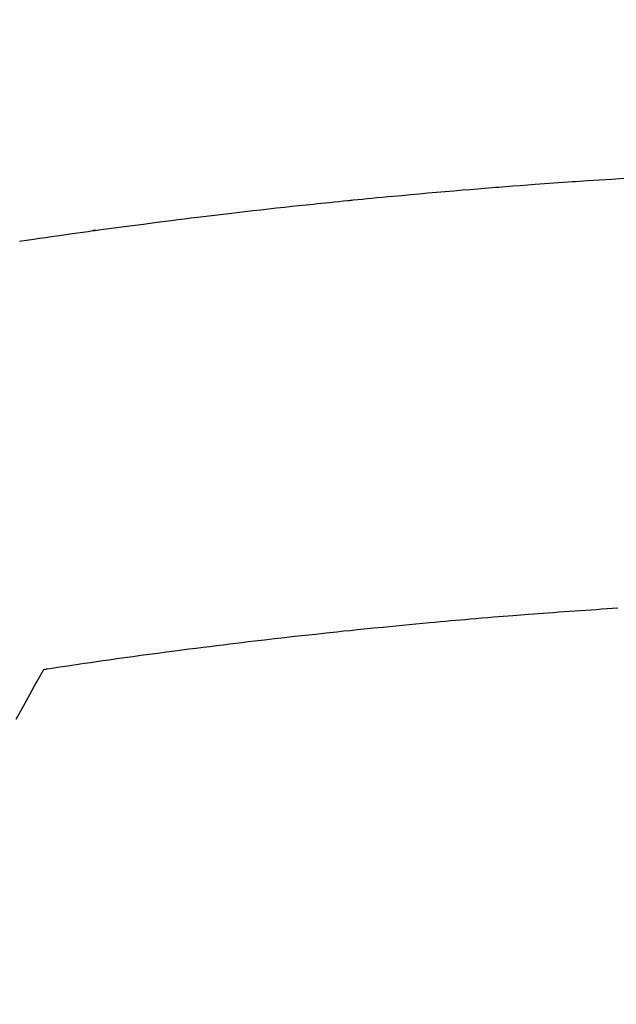
# Model space of a CAD drawing. Extents: x 0 to 26473, y -11045 to -2175.
# Drawn here: x 16187 to 16196, y -3842 to -3827 of the extents above; entities that cross this region are included whole.
import ezdxf

# ---------------------------------------------------------------- set-up
doc = ezdxf.new("R2010")
doc.units = 0
doc.header["$LTSCALE"] = 50
doc.header["$MEASUREMENT"] = 0
doc.layers.get('0').update_dxf_attribs({"linetype": 'CONTINUOUS'})
doc.layers.get('DEFPOINTS').update_dxf_attribs({"color": 146, "linetype": 'CONTINUOUS'})
doc.layers.add('150-機器', color=8, linetype='CONTINUOUS')
doc.layers.add('160-文字', color=254, linetype='CONTINUOUS')
doc.styles.add('KH001', font='txt')
doc.dimstyles.new('KH1xx015', dxfattribs={"dimscale": 10, "dimtxt": 3.8, "dimasz": 0.8, "dimexe": 0.3, "dimexo": 1.2, "dimgap": 0.5, "dimtad": 3, "dimdec": 1, "dimdsep": 46, "dimlunit": 6, "dimtxsty": 'KH001', "dimblk": 'DOT', "dimcen": 1, "dimdle": 1, "dimclrd": 256, "dimclre": 256, "dimclrt": 256, "dimadec": 0, "dimazin": 0, "dimtfac": 1, "dimtdec": 1, "dimtix": 1, "dimtmove": 2, "dimatfit": 3, "dimldrblk": 'CLOSEDBLANK', "dimfxl": 1, "dimtolj": 1, "dimtzin": 0, "dimlwd": -1, "dimlwe": -1, "dimarcsym": 0})
doc.dimstyles.new('KH1xx030', dxfattribs={"dimscale": 30, "dimtxt": 2, "dimasz": 0.6, "dimexe": 0.3, "dimexo": 1.2, "dimgap": 0.5, "dimtad": 3, "dimdec": 1, "dimdsep": 46, "dimlunit": 6, "dimtxsty": 'KH001', "dimblk": 'DOT', "dimcen": 1, "dimdle": 1, "dimclrd": 256, "dimclre": 256, "dimclrt": 256, "dimadec": 0, "dimazin": 0, "dimtfac": 1, "dimtdec": 1, "dimtix": 1, "dimtmove": 2, "dimatfit": 3, "dimldrblk": 'CLOSEDBLANK', "dimfxl": 1, "dimtolj": 1, "dimtzin": 0, "dimlwd": -1, "dimlwe": -1, "dimarcsym": 0})

# ---------------------------------------------------------------- blocks, each defined once
blk = doc.blocks.new('F402_H')
at = {"layer": '150-機器', "color": 13, "linetype": 'Continuous'}
for points in [[(-16.166, -260.737), (-16.057, -260.721), (-15.949, -260.705), (-15.86, -260.692), (-15.771, -260.679), (-15.682, -260.666), (-15.593, -260.653), (-15.488, -260.638), (-15.392, -260.624), (-15.278, -260.608), (-15.118, -260.587), (-15.069, -260.58), (-15.025, -260.574), (-14.997, -260.571), (-14.999, -260.571), (-15.007, -260.572), (-15.018, -260.573), (-15.029, -260.574), (-15.038, -260.576), (-15.044, -260.576), (-15.009, -260.572), (-14.948, -260.564), (-14.88, -260.555), (-14.519, -260.507), (-14.271, -260.475), (-14.068, -260.448), (-13.843, -260.419), (-13.743, -260.406), (-13.643, -260.394), (-13.543, -260.381), (-13.443, -260.369), (-13.312, -260.353), (-13.181, -260.338), (-13.051, -260.323), (-12.92, -260.307), (-12.84, -260.298), (-12.759, -260.288), (-12.678, -260.279), (-12.598, -260.269), (-12.477, -260.256), (-12.356, -260.242), (-12.235, -260.229), (-12.114, -260.216), (-12.003, -260.204), (-11.891, -260.192), (-11.78, -260.181), (-11.668, -260.169), (-11.608, -260.162), (-11.547, -260.156), (-11.487, -260.149), (-11.426, -260.143), (-11.355, -260.136), (-11.284, -260.129), (-11.213, -260.122), (-11.142, -260.115), (-11.121, -260.113), (-11.101, -260.111), (-11.08, -260.109), (-11.06, -260.107), (-10.989, -260.1), (-10.918, -260.093), (-10.847, -260.086), (-10.776, -260.079), (-10.694, -260.071), (-10.613, -260.063), (-10.531, -260.056), (-10.45, -260.048), (-10.317, -260.036), (-10.185, -260.024), (-10.052, -260.012), (-9.92, -260), (-9.787, -259.988), (-9.654, -259.977), (-9.521, -259.966), (-9.388, -259.954), (-9.276, -259.945), (-9.163, -259.936), (-9.05, -259.926), (-8.938, -259.917), (-8.886, -259.913), (-8.835, -259.909), (-8.784, -259.905), (-8.732, -259.901), (-8.619, -259.893), (-8.506, -259.884), (-8.393, -259.876), (-8.28, -259.867), (-8.209, -259.862), (-8.137, -259.857), (-8.065, -259.852), (-7.993, -259.847), (-7.921, -259.842), (-7.849, -259.837), (-7.777, -259.832), (-7.705, -259.827), (-7.695, -259.826), (-7.684, -259.825), (-7.674, -259.824), (-7.664, -259.824), (-7.478, -259.811), (-7.293, -259.798), (-7.107, -259.787), (-6.921, -259.776)], [(-7.012, -266.348), (-7.095, -266.353), (-7.177, -266.359), (-7.259, -266.364), (-7.341, -266.37), (-7.424, -266.375), (-7.506, -266.381), (-7.588, -266.387), (-7.671, -266.392), (-7.753, -266.398), (-7.835, -266.404), (-7.917, -266.41), (-8, -266.416), (-8.082, -266.422), (-8.156, -266.428), (-8.231, -266.434), (-8.306, -266.439), (-8.38, -266.445), (-8.44, -266.45), (-8.499, -266.454), (-8.559, -266.458), (-8.619, -266.463), (-8.693, -266.469), (-8.767, -266.475), (-8.841, -266.481), (-8.916, -266.487), (-9.005, -266.494), (-9.094, -266.502), (-9.184, -266.509), (-9.273, -266.517), (-9.347, -266.523), (-9.421, -266.53), (-9.496, -266.536), (-9.57, -266.543), (-9.652, -266.55), (-9.733, -266.558), (-9.815, -266.565), (-9.896, -266.573), (-9.948, -266.577), (-9.999, -266.582), (-10.051, -266.587), (-10.103, -266.592), (-10.154, -266.597), (-10.206, -266.602), (-10.258, -266.607), (-10.31, -266.612), (-10.458, -266.626), (-10.605, -266.64), (-10.753, -266.655), (-10.9, -266.669), (-11.003, -266.68), (-11.106, -266.691), (-11.209, -266.701), (-11.312, -266.712), (-11.474, -266.729), (-11.635, -266.747), (-11.796, -266.764), (-11.958, -266.782), (-12.111, -266.8), (-12.264, -266.817), (-12.418, -266.835), (-12.571, -266.853), (-12.666, -266.864), (-12.761, -266.875), (-12.855, -266.886), (-12.95, -266.898), (-13.052, -266.91), (-13.154, -266.923), (-13.255, -266.936), (-13.357, -266.949), (-13.465, -266.963), (-13.574, -266.976), (-13.682, -266.99), (-13.791, -267.005), (-13.921, -267.022), (-14.051, -267.039), (-14.181, -267.056), (-14.31, -267.073), (-14.433, -267.09), (-14.555, -267.107), (-14.678, -267.124), (-14.8, -267.141), (-14.893, -267.154), (-14.986, -267.167), (-15.079, -267.181), (-15.172, -267.194), (-15.236, -267.203), (-15.301, -267.213), (-15.365, -267.222), (-15.429, -267.232), (-15.508, -267.243), (-15.587, -267.255), (-15.665, -267.267), (-15.744, -267.279), (-15.758, -267.281), (-15.772, -267.283), (-15.786, -267.286), (-15.8, -267.288)], [(-15.8, -267.288), (-15.942, -267.541), (-16.082, -267.795), (-16.22, -268.05)]]:
    blk.add_lwpolyline(points, dxfattribs=at)
blk = doc.blocks.new('_Dot')
at = {"color": 0, "linetype": 'ByBlock', "lineweight": -2}
blk.add_line((-0.5, 0), (-1, 0), dxfattribs=at)
at = {"color": 0, "linetype": 'ByBlock', "const_width": 0.5}
blk.add_lwpolyline([(-0.25, 0, 1), (0.25, 0, 1)], format="xyb", close=True, dxfattribs=at)
blk = doc.blocks.new('*D104')
at = {"layer": 'DEFPOINTS', "transparency": 16777216}
for p, q in [((15743.212, -4127.357), (15743.212, -3861.596)), ((16793.212, -4127.357), (16793.212, -3861.596)), ((15751.212, -3864.596), (16785.212, -3864.596))]:
    blk.add_line(p, q, dxfattribs=at)
at = {"layer": 'DEFPOINTS', "color": 0, "transparency": 16777216}
for p in [(16793.212, -3864.596), (15743.212, -4139.357), (16793.212, -4139.357)]:
    blk.add_point(p, dxfattribs=at)
at = {"layer": 'DEFPOINTS', "transparency": 16777216, "xscale": 8, "yscale": 8, "zscale": 8, "rotation": 180}
blk.add_blockref('_Dot', (15743.212, -3864.596), dxfattribs=at)
at = {"layer": 'DEFPOINTS', "transparency": 16777216, "xscale": 8, "yscale": 8, "zscale": 8}
blk.add_blockref('_Dot', (16793.212, -3864.596), dxfattribs=at)
at = {"layer": 'DEFPOINTS', "transparency": 16777216, "insert": (16268.212, -3838.185), "char_height": 38, "attachment_point": 5, "style": 'KH001'}
blk.add_mtext('\\A1;1,050', dxfattribs=at)
blk = doc.blocks.new('_ClosedBlank')
at = {"color": 0, "linetype": 'ByBlock', "lineweight": -2}
for p, q in [((-1, 0.16667), (0, 0)), ((-1, 0.16667), (-1, -0.16667)), ((0, 0), (-1, -0.16667))]:
    blk.add_line(p, q, dxfattribs=at)

msp = doc.modelspace()

# ---------------------------------------------------------------- linework, layer by layer
at = {"layer": '150-機器', "color": 13}
for radius in [90.5, 80.5]:
    msp.add_circle((16203.212, -3774.357), radius, dxfattribs=at)

# ---------------------------------------------------------------- block references
at = {"layer": '150-機器'}
msp.add_blockref('F402_H', (16203.205, -3569.165), dxfattribs=at)

# ---------------------------------------------------------------- dimensions: what is measured, and where the dimension line sits
at = {"layer": 'DEFPOINTS'}
dim = msp.add_linear_dim(base=(16793.212, -3864.596), p1=(15743.212, -4139.357), p2=(16793.212, -4139.357), dimstyle='KH1xx015', dxfattribs=at)
dim.commit()
dim.dimension.update_dxf_attribs({"geometry": '*D104', "text_midpoint": (16268.212, -3838.185)})

# ---------------------------------------------------------------- leaders
at = {"layer": '160-文字', "annotation_type": 0, "has_hookline": 1, "hookline_direction": 0}
for points, text_width in [([(15863.212, -3569.357), (17101.568, -5139.927), (17102.168, -5139.927)], 991.74), ([(15983.212, -3569.357), (17069.781, -4833.377), (17070.381, -4833.377)], 1357.92)]:
    msp.add_leader(points, dimstyle='KH1xx030', override={"dimgap": 0.5, "dimtad": 1}, dxfattribs=dict(at, text_width=text_width))
at = {"layer": '160-文字'}
msp.add_leader([(16087.685, -3569.357), (17302.619, -4251.304)], dimstyle='KH1xx030', override={"dimgap": 0.5, "dimtad": 1}, dxfattribs=at)

doc.saveas('drawing.dxf')
